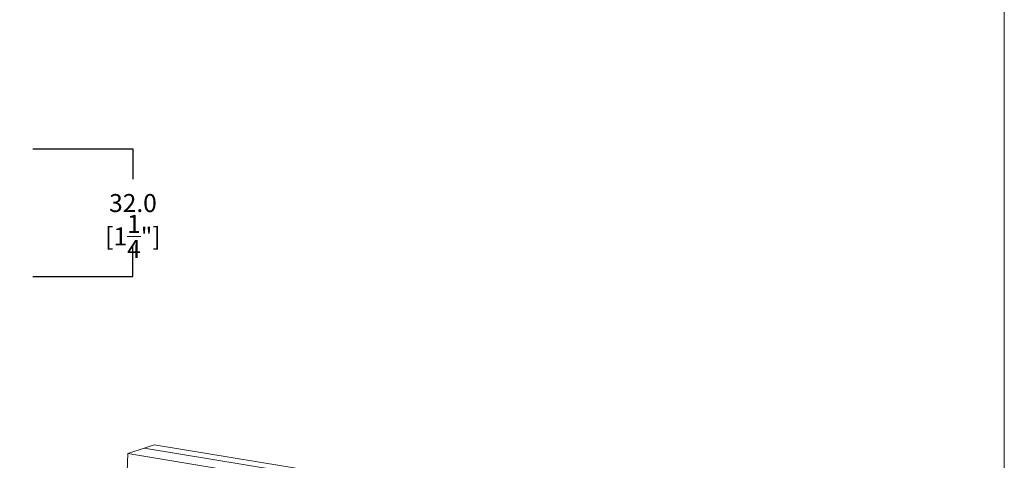
# Model space of a CAD drawing. Units: inches. Extents: x 2439 to 2925, y 296 to 940.
# Drawn here: x 2679 to 2925, y 514 to 625 of the extents above; entities that cross this region are included whole.
import ezdxf

# ---------------------------------------------------------------- set-up
doc = ezdxf.new("R2010")
doc.units = ezdxf.units.IN
doc.header["$MEASUREMENT"] = 0
doc.layers.add('Dims', color=7, linetype='Continuous', lineweight=5, true_color=0x000000)
doc.layers.add('Object', color=7, linetype='Continuous', lineweight=5, true_color=0x000000)
doc.styles.get("Standard").update_dxf_attribs({"font": 'arial.ttf'})
doc.dimstyles.new('Light Dims', dxfattribs={"dimtxt": 4.5, "dimasz": 1.5, "dimexe": 0.18, "dimexo": 0.625, "dimgap": 0.09, "dimtad": 0, "dimtih": 1, "dimtoh": 1, "dimdec": 1, "dimzin": 0, "dimdsep": 46, "dimtxsty": 'Standard', "dimcen": 0.09, "dimadec": 0, "dimazin": 0, "dimtfac": 1, "dimtdec": 1, "dimtofl": 0, "dimtmove": 0, "dimatfit": 3, "dimfxl": 1, "dimtolj": 1, "dimtzin": 0, "dimarcsym": 1})

# ---------------------------------------------------------------- blocks, each defined once
blk = doc.blocks.new('BL controlTASK DMXTPD')
at = {"layer": 'Object', "color": 6}
for points in [[(139.01, 141.09, 0), (144.13, 142.76, 0)], [(144.13, 142.76, 0), (147.24, 143.78, 0)], [(144.13, 142.76, 0), (258.54, 123.88, 0)], [(258.54, 123.88, 0), (144.13, 142.76, 0)], [(147.24, 143.78, 0), (261.35, 125.07, 0)], [(139.01, 141.09, 0), (133.66, -7.65, 0)], [(253.91, 121.91, 0), (139.01, 141.09, 0)]]:
    blk.add_polyline3d(points, dxfattribs=at)
blk = doc.blocks.new('BL lettre size')
at = {"layer": 'Object', "color": 9, "lineweight": 0}
blk.add_lwpolyline([(0, -447.04), (345.44, -447.04), (345.44, 0), (0, 0)], close=True, dxfattribs=at)
blk = doc.blocks.new('*D12')
at = {"layer": 'Defpoints', "color": 0, "transparency": 16777216}
for p in [(2682.14, 592.25), (2707.22, 592.25), (2682.14, 560.25)]:
    blk.add_point(p, dxfattribs=at)
at = {"layer": 'Dims', "color": 0, "lineweight": -2, "transparency": 16777216}
for p, q in [((2682.14, 592.25), (2707.22, 592.25)), ((2707.22, 592.25), (2707.22, 584.61)), ((2707.22, 560.25), (2707.22, 567.89)), ((2682.14, 560.25), (2707.22, 560.25))]:
    blk.add_line(p, q, dxfattribs=at)
at = {"layer": 'Dims', "color": 0, "transparency": 16777216, "char_height": 4.5, "attachment_point": 5}
for s, insert in [('\\A1;32.0', (2707.22, 578.64)), ('\\A1;[1{\\H1x;\\S1/4;}"]', (2707.22, 570.28))]:
    blk.add_mtext(s, dxfattribs=dict(at, insert=insert))
blk = doc.blocks.new('_None')

msp = doc.modelspace()

# ---------------------------------------------------------------- block references
at = {"layer": 'Object', "xscale": 1.40625, "yscale": 1.40625, "zscale": 1.40625}
msp.add_blockref('BL lettre size', (2439.45, 924.96), dxfattribs=at)
at = {"layer": 'Object', "color": 6, "xscale": 0.8, "yscale": 0.8, "zscale": 0.8}
msp.add_blockref('BL controlTASK DMXTPD', (2594.7, 403.04), dxfattribs=at)

# ---------------------------------------------------------------- dimensions: what is measured, and where the dimension line sits
at = {"layer": 'Dims'}
dim = msp.add_linear_dim(base=(2707.22, 592.25), p1=(2682.14, 560.25), p2=(2682.14, 592.25), angle=90, dimstyle='Light Dims', override={"dimexe": 0, "dimexo": 0, "dimpost": '\\X', "dimblk1": 'None', "dimblk2": 'None', "dimsah": 1}, dxfattribs=at)
dim.commit()
dim.dimension.update_dxf_attribs({"geometry": '*D12', "text_midpoint": (2707.22, 576.25)})

doc.saveas('drawing.dxf')
